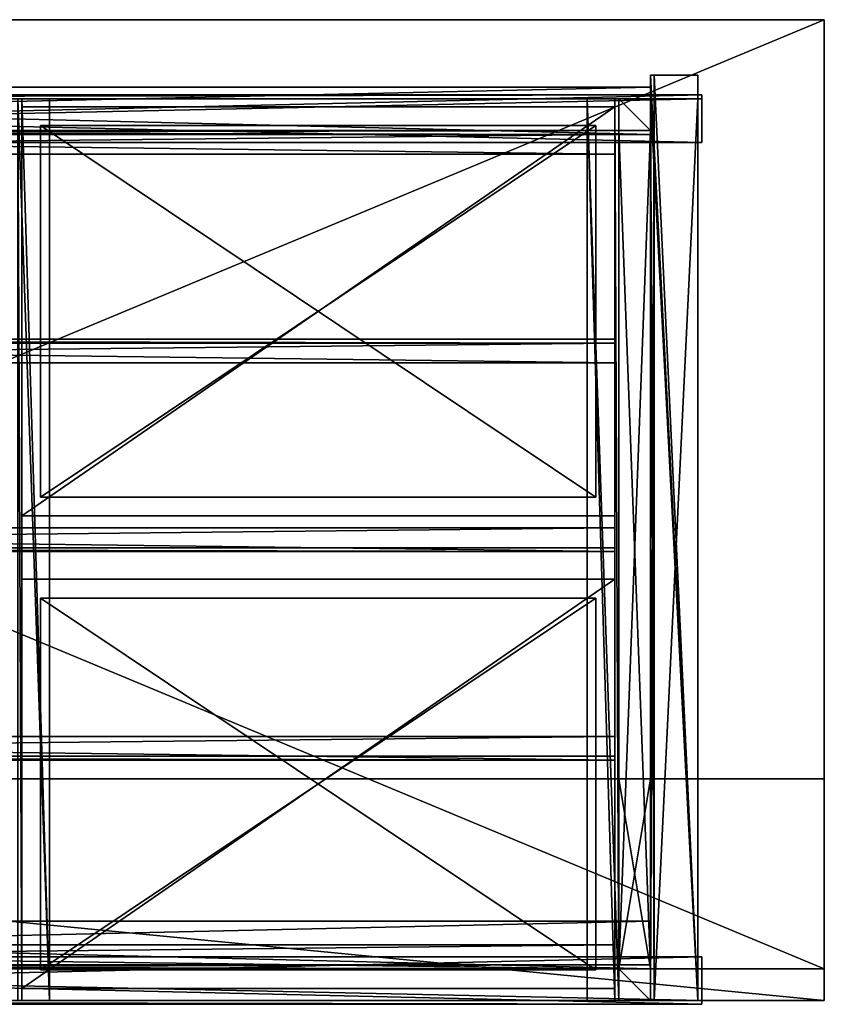
# Model space of a CAD drawing. Units: inches. Extents: x 331 to 993, y -1570 to -943.
# Drawn here: x 805 to 830, y -1345 to -1314 of the extents above; entities that cross this region are included whole.
import ezdxf

# ---------------------------------------------------------------- set-up
doc = ezdxf.new("R2010")
doc.units = ezdxf.units.IN
doc.header["$MEASUREMENT"] = 0
doc.layers.add('counters', color=7, linetype='Continuous')

msp = doc.modelspace()

# ---------------------------------------------------------------- linework, layer by layer
at = {"layer": 'counters'}
for points in [[(757.942036, -1344.238588, 32.5), (829.942036, -1344.238588, 32.5), (829.942036, -1314.238588, 32.5)], [(757.942036, -1344.238588, 32.5), (829.942036, -1314.238588, 32.5), (757.942036, -1314.238588, 32.5)], [(757.942036, -1314.238588, 34), (829.942036, -1314.238588, 34), (829.942036, -1344.238588, 34)], [(829.942036, -1344.238588, 34), (757.942036, -1344.238588, 34), (757.942036, -1314.238588, 34)], [(829.942036, -1314.238588, 32.5), (829.942036, -1314.238588, 34), (757.942036, -1314.238588, 34)], [(829.942036, -1314.238588, 32.5), (757.942036, -1314.238588, 34), (757.942036, -1314.238588, 32.5)], [(829.942036, -1314.238588, 32.5), (829.942036, -1344.238588, 32.5), (829.942036, -1344.238588, 34)], [(829.942036, -1344.238588, 34), (829.942036, -1314.238588, 34), (829.942036, -1314.238588, 32.5)], [(824.442036, -1345.238588, 31), (824.442036, -1315.993797, 31), (824.442036, -1315.993797, 32.5)], [(824.442036, -1315.993797, 32.5), (824.442036, -1345.238588, 32.5), (824.442036, -1345.238588, 31)], [(824.442036, -1315.993797, 32.5), (825.942036, -1315.993797, 32.5), (825.942036, -1345.238588, 32.5)], [(824.442036, -1315.993797, 32.5), (825.942036, -1345.238588, 32.5), (824.442036, -1345.238588, 32.5)], [(824.567036, -1345.238588, 31), (824.567036, -1315.993797, 31), (824.442036, -1315.993797, 31)], [(824.442036, -1315.993797, 31), (824.442036, -1345.238588, 31), (824.567036, -1345.238588, 31)], [(824.442036, -1315.993797, 31), (824.567036, -1315.993797, 31), (824.567036, -1315.993797, 32.375)], [(824.567036, -1315.993797, 32.375), (825.942036, -1315.993797, 32.5), (824.442036, -1315.993797, 32.5)], [(824.567036, -1315.993797, 32.375), (824.442036, -1315.993797, 32.5), (824.442036, -1315.993797, 31)], [(825.942036, -1345.238588, 32.375), (825.942036, -1315.993797, 32.375), (824.567036, -1315.993797, 32.375)], [(824.567036, -1315.993797, 32.375), (824.567036, -1345.238588, 32.375), (825.942036, -1345.238588, 32.375)], [(824.567036, -1315.993797, 32.375), (824.567036, -1315.993797, 31), (824.567036, -1345.238588, 31)], [(824.567036, -1315.993797, 32.375), (824.567036, -1345.238588, 31), (824.567036, -1345.238588, 32.375)], [(824.567036, -1315.993797, 32.375), (825.942036, -1315.993797, 32.375), (825.942036, -1315.993797, 32.5)], [(825.942036, -1315.993797, 32.5), (825.942036, -1315.993797, 32.375), (825.942036, -1345.238588, 32.375)], [(825.942036, -1315.993797, 32.5), (825.942036, -1345.238588, 32.375), (825.942036, -1345.238588, 32.5)], [(824.442036, -1317.867193, 32.501953), (763.442036, -1317.867193, 32.501953), (763.442036, -1316.367193, 32.501953)], [(763.442036, -1316.367193, 32.501953), (824.442036, -1316.367193, 32.501953), (824.442036, -1317.867193, 32.501953)], [(824.442036, -1316.367193, 32.501953), (763.442036, -1316.367193, 32.501953), (763.442036, -1316.367193, 32.376953)], [(763.442036, -1316.367193, 32.376953), (824.442036, -1316.367193, 32.376953), (824.442036, -1316.367193, 32.501953)], [(824.442036, -1316.367193, 32.376953), (763.442036, -1316.367193, 32.376953), (763.442036, -1317.742193, 32.376953)], [(763.442036, -1317.742193, 32.376953), (824.442036, -1317.742193, 32.376953), (824.442036, -1316.367193, 32.376953)], [(824.442036, -1316.367193, 32.501953), (824.442036, -1316.367193, 32.376953), (824.442036, -1317.742193, 32.376953)], [(824.442036, -1317.867193, 32.501953), (824.442036, -1316.367193, 32.501953), (824.442036, -1317.742193, 32.376953)], [(761.817036, -1316.618797, 0.5), (826.067036, -1316.618797, 0.5), (826.067036, -1316.618797, 2)], [(826.067036, -1316.618797, 2), (761.817036, -1316.618797, 2), (761.817036, -1316.618797, 0.5)], [(826.067036, -1316.618797, 2), (826.067036, -1316.743797, 2), (761.817036, -1316.743797, 2)], [(826.067036, -1316.618797, 2), (761.817036, -1316.743797, 2), (761.817036, -1316.618797, 2)], [(761.817036, -1318.118797, 0.5), (826.067036, -1318.118797, 0.5), (826.067036, -1316.618797, 0.5)], [(826.067036, -1316.618797, 0.5), (761.817036, -1316.618797, 0.5), (761.817036, -1318.118797, 0.5)], [(761.817036, -1316.618797), (761.817036, -1318.118797), (826.067036, -1318.118797)], [(826.067036, -1318.118797), (826.067036, -1316.618797), (761.817036, -1316.618797)], [(761.817036, -1316.618797, 0.5), (826.067036, -1316.618797, 0.5), (826.067036, -1318.118797, 0.5)], [(826.067036, -1318.118797, 0.5), (761.817036, -1318.118797, 0.5), (761.817036, -1316.618797, 0.5)], [(826.067036, -1316.618797), (826.067036, -1316.618797, 0.5), (761.817036, -1316.618797, 0.5)], [(826.067036, -1316.618797), (761.817036, -1316.618797, 0.5), (761.817036, -1316.618797)], [(761.817036, -1316.743797, 2), (826.067036, -1316.743797, 2), (826.067036, -1316.743797, 0.625)], [(826.067036, -1316.743797, 0.625), (761.817036, -1316.743797, 0.625), (761.817036, -1316.743797, 2)], [(826.067036, -1316.743797, 0.625), (826.067036, -1318.118797, 0.625), (761.817036, -1318.118797, 0.625)], [(826.067036, -1316.743797, 0.625), (761.817036, -1318.118797, 0.625), (761.817036, -1316.743797, 0.625)], [(804.442036, -1316.743797, 3), (805.442036, -1316.743797, 3), (805.442036, -1345.238588, 3)], [(804.442036, -1316.743797, 3), (805.442036, -1345.238588, 3), (804.442036, -1345.238588, 3)], [(804.567036, -1345.238588, 2), (804.567036, -1316.743797, 2), (804.442036, -1316.743797, 2)], [(804.442036, -1316.743797, 2), (804.442036, -1345.238588, 2), (804.567036, -1345.238588, 2)], [(804.567036, -1316.743797, 2.875), (805.442036, -1316.743797, 3), (804.442036, -1316.743797, 3)], [(804.442036, -1316.743797, 2), (804.567036, -1316.743797, 2), (804.567036, -1316.743797, 2.875)], [(804.442036, -1316.743797, 2), (804.567036, -1316.743797, 2.875), (804.442036, -1316.743797, 3)], [(804.442036, -1316.743797, 16), (805.442036, -1316.743797, 16), (805.442036, -1345.238588, 16)], [(804.442036, -1316.743797, 16), (805.442036, -1345.238588, 16), (804.442036, -1345.238588, 16)], [(804.567036, -1345.238588, 15), (804.567036, -1316.743797, 15), (804.442036, -1316.743797, 15)], [(804.442036, -1316.743797, 15), (804.442036, -1345.238588, 15), (804.567036, -1345.238588, 15)], [(804.567036, -1316.743797, 15.875), (805.442036, -1316.743797, 16), (804.442036, -1316.743797, 16)], [(804.442036, -1316.743797, 15), (804.567036, -1316.743797, 15), (804.567036, -1316.743797, 15.875)], [(804.442036, -1316.743797, 15), (804.567036, -1316.743797, 15.875), (804.442036, -1316.743797, 16)], [(805.442036, -1345.238588, 2.875), (805.442036, -1316.743797, 2.875), (804.567036, -1316.743797, 2.875)], [(804.567036, -1316.743797, 2.875), (804.567036, -1345.238588, 2.875), (805.442036, -1345.238588, 2.875)], [(804.567036, -1316.743797, 2.875), (804.567036, -1316.743797, 2), (804.567036, -1345.238588, 2)], [(804.567036, -1316.743797, 2.875), (804.567036, -1345.238588, 2), (804.567036, -1345.238588, 2.875)], [(804.567036, -1316.743797, 2.875), (805.442036, -1316.743797, 2.875), (805.442036, -1316.743797, 3)], [(805.442036, -1345.238588, 15.875), (805.442036, -1316.743797, 15.875), (804.567036, -1316.743797, 15.875)], [(804.567036, -1316.743797, 15.875), (804.567036, -1345.238588, 15.875), (805.442036, -1345.238588, 15.875)], [(804.567036, -1316.743797, 15.875), (804.567036, -1316.743797, 15), (804.567036, -1345.238588, 15)], [(804.567036, -1316.743797, 15.875), (804.567036, -1345.238588, 15), (804.567036, -1345.238588, 15.875)], [(804.567036, -1316.743797, 15.875), (805.442036, -1316.743797, 15.875), (805.442036, -1316.743797, 16)], [(805.442036, -1345.238588, 3), (805.442036, -1316.743797, 3), (805.442036, -1316.743797, 2.875)], [(805.442036, -1316.743797, 2.875), (805.442036, -1345.238588, 2.875), (805.442036, -1345.238588, 3)], [(805.442036, -1345.238588, 16), (805.442036, -1316.743797, 16), (805.442036, -1316.743797, 15.875)], [(805.442036, -1316.743797, 15.875), (805.442036, -1345.238588, 15.875), (805.442036, -1345.238588, 16)], [(823.442036, -1345.238588, 3), (822.442036, -1345.238588, 3), (822.442036, -1316.743797, 3)], [(823.442036, -1345.238588, 3), (822.442036, -1316.743797, 3), (823.442036, -1316.743797, 3)], [(822.442036, -1316.743797, 3), (822.442036, -1345.238588, 3), (822.442036, -1345.238588, 2.875)], [(822.442036, -1345.238588, 2.875), (822.442036, -1316.743797, 2.875), (822.442036, -1316.743797, 3)], [(822.442036, -1316.743797, 2.875), (822.442036, -1345.238588, 2.875), (823.317036, -1345.238588, 2.875)], [(823.317036, -1345.238588, 2.875), (823.317036, -1316.743797, 2.875), (822.442036, -1316.743797, 2.875)], [(822.442036, -1316.743797, 3), (822.442036, -1316.743797, 2.875), (823.317036, -1316.743797, 2.875)], [(823.442036, -1316.743797, 3), (822.442036, -1316.743797, 3), (823.317036, -1316.743797, 2.875)], [(823.442036, -1345.238588, 16), (822.442036, -1345.238588, 16), (822.442036, -1316.743797, 16)], [(823.442036, -1345.238588, 16), (822.442036, -1316.743797, 16), (823.442036, -1316.743797, 16)], [(822.442036, -1316.743797, 16), (822.442036, -1345.238588, 16), (822.442036, -1345.238588, 15.875)], [(822.442036, -1345.238588, 15.875), (822.442036, -1316.743797, 15.875), (822.442036, -1316.743797, 16)], [(822.442036, -1316.743797, 15.875), (822.442036, -1345.238588, 15.875), (823.317036, -1345.238588, 15.875)], [(823.317036, -1345.238588, 15.875), (823.317036, -1316.743797, 15.875), (822.442036, -1316.743797, 15.875)], [(822.442036, -1316.743797, 16), (822.442036, -1316.743797, 15.875), (823.317036, -1316.743797, 15.875)], [(823.442036, -1316.743797, 16), (822.442036, -1316.743797, 16), (823.317036, -1316.743797, 15.875)], [(823.317036, -1345.238588, 2.875), (823.317036, -1345.238588, 2), (823.317036, -1316.743797, 2)], [(823.317036, -1345.238588, 2.875), (823.317036, -1316.743797, 2), (823.317036, -1316.743797, 2.875)], [(823.317036, -1316.743797, 2), (823.317036, -1345.238588, 2), (823.442036, -1345.238588, 2)], [(823.442036, -1345.238588, 2), (823.442036, -1316.743797, 2), (823.317036, -1316.743797, 2)], [(823.442036, -1316.743797, 2), (823.442036, -1316.743797, 3), (823.317036, -1316.743797, 2.875)], [(823.317036, -1316.743797, 2.875), (823.317036, -1316.743797, 2), (823.442036, -1316.743797, 2)], [(823.317036, -1345.238588, 15.875), (823.317036, -1345.238588, 15), (823.317036, -1316.743797, 15)], [(823.317036, -1345.238588, 15.875), (823.317036, -1316.743797, 15), (823.317036, -1316.743797, 15.875)], [(823.317036, -1316.743797, 15), (823.317036, -1345.238588, 15), (823.442036, -1345.238588, 15)], [(823.442036, -1345.238588, 15), (823.442036, -1316.743797, 15), (823.317036, -1316.743797, 15)], [(823.442036, -1316.743797, 15), (823.442036, -1316.743797, 16), (823.317036, -1316.743797, 15.875)], [(823.317036, -1316.743797, 15.875), (823.317036, -1316.743797, 15), (823.442036, -1316.743797, 15)], [(824.442036, -1317.742193, 32.376953), (823.442036, -1317.742193, 32.376953), (823.442036, -1316.742193, 32.376953)], [(823.442036, -1316.742193, 32.376953), (824.442036, -1316.742193, 32.376953), (824.442036, -1317.742193, 32.376953)], [(823.442036, -1316.743797, 0.625), (823.442036, -1316.742193, 32.376953), (823.442036, -1317.742193, 32.376953)], [(823.442036, -1316.743797, 0.625), (824.442036, -1316.743797, 0.625), (824.442036, -1316.742193, 32.376953)], [(824.442036, -1316.742193, 32.376953), (823.442036, -1316.742193, 32.376953), (823.442036, -1316.743797, 0.625)], [(823.442036, -1345.238588, 2), (823.442036, -1345.238588, 3), (823.442036, -1316.743797, 3)], [(823.442036, -1345.238588, 2), (823.442036, -1316.743797, 3), (823.442036, -1316.743797, 2)], [(824.442036, -1317.743797, 0.625), (824.442036, -1316.743797, 0.625), (823.442036, -1316.743797, 0.625)], [(823.442036, -1316.743797, 0.625), (823.442036, -1317.743797, 0.625), (824.442036, -1317.743797, 0.625)], [(823.442036, -1317.742193, 32.376953), (823.442036, -1317.743797, 0.625), (823.442036, -1316.743797, 0.625)], [(823.442036, -1345.238588, 15), (823.442036, -1345.238588, 16), (823.442036, -1316.743797, 16)], [(823.442036, -1345.238588, 15), (823.442036, -1316.743797, 16), (823.442036, -1316.743797, 15)], [(824.442036, -1317.742193, 32.376953), (824.442036, -1316.742193, 32.376953), (824.442036, -1316.743797, 0.625)], [(824.442036, -1316.743797, 0.625), (824.442036, -1317.743797, 0.625), (824.442036, -1317.742193, 32.376953)], [(824.442036, -1316.743797, 0.625), (824.442036, -1345.238588, 0.625), (825.942036, -1345.238588, 0.625)], [(825.942036, -1345.238588, 0.625), (825.942036, -1316.743797, 0.625), (824.442036, -1316.743797, 0.625)], [(824.567036, -1316.743797, 2.125), (824.567036, -1345.238588, 2.125), (824.442036, -1345.238588, 2.125)], [(824.442036, -1345.238588, 2.125), (824.442036, -1316.743797, 2.125), (824.567036, -1316.743797, 2.125)], [(824.442036, -1316.743797, 2.125), (824.442036, -1345.238588, 2.125), (824.442036, -1345.238588, 0.625)], [(824.442036, -1345.238588, 0.625), (824.442036, -1316.743797, 0.625), (824.442036, -1316.743797, 2.125)], [(824.442036, -1316.743797, 0.625), (825.942036, -1316.743797, 0.625), (824.567036, -1316.743797, 0.75)], [(824.567036, -1316.743797, 0.75), (824.567036, -1316.743797, 2.125), (824.442036, -1316.743797, 2.125)], [(824.442036, -1316.743797, 0.625), (824.567036, -1316.743797, 0.75), (824.442036, -1316.743797, 2.125)], [(825.942036, -1316.743797, 0.75), (825.942036, -1345.238588, 0.75), (824.567036, -1345.238588, 0.75)], [(824.567036, -1345.238588, 0.75), (824.567036, -1316.743797, 0.75), (825.942036, -1316.743797, 0.75)], [(824.567036, -1316.743797, 0.75), (824.567036, -1345.238588, 0.75), (824.567036, -1345.238588, 2.125)], [(824.567036, -1345.238588, 2.125), (824.567036, -1316.743797, 2.125), (824.567036, -1316.743797, 0.75)], [(825.942036, -1316.743797, 0.625), (825.942036, -1316.743797, 0.75), (824.567036, -1316.743797, 0.75)], [(825.942036, -1316.743797, 0.625), (825.942036, -1345.238588, 0.625), (825.942036, -1345.238588, 0.75)], [(825.942036, -1345.238588, 0.75), (825.942036, -1316.743797, 0.75), (825.942036, -1316.743797, 0.625)], [(826.067036, -1316.618797, 0.5), (826.067036, -1318.118797, 0.5), (826.067036, -1316.743797, 0.625)], [(826.067036, -1316.743797, 0.625), (826.067036, -1316.743797, 2), (826.067036, -1316.618797, 2)], [(826.067036, -1316.743797, 0.625), (826.067036, -1316.618797, 2), (826.067036, -1316.618797, 0.5)], [(826.067036, -1318.118797), (826.067036, -1318.118797, 0.5), (826.067036, -1316.618797, 0.5)], [(826.067036, -1318.118797), (826.067036, -1316.618797, 0.5), (826.067036, -1316.618797)], [(826.067036, -1318.118797, 0.5), (826.067036, -1318.118797, 0.625), (826.067036, -1316.743797, 0.625)], [(804.567036, -1329.926088, 3.75), (823.317036, -1329.926088, 3.75), (823.317036, -1316.988588, 3.75)], [(823.317036, -1316.988588, 3.75), (804.567036, -1316.988588, 3.75), (804.567036, -1329.926088, 3.75)], [(804.567036, -1329.926088, 14.25), (804.567036, -1316.988588, 14.25), (823.317036, -1316.988588, 14.25)], [(823.317036, -1316.988588, 14.25), (823.317036, -1329.926088, 14.25), (804.567036, -1329.926088, 14.25)], [(804.567036, -1329.926088, 3.75), (804.567036, -1316.988588, 3.75), (804.567036, -1316.988588, 14.25)], [(804.567036, -1316.988588, 14.25), (804.567036, -1329.926088, 14.25), (804.567036, -1329.926088, 3.75)], [(823.317036, -1316.988588, 3.75), (823.317036, -1316.988588, 14.25), (804.567036, -1316.988588, 14.25)], [(823.317036, -1316.988588, 3.75), (804.567036, -1316.988588, 14.25), (804.567036, -1316.988588, 3.75)], [(823.317036, -1316.988588, 3.75), (823.317036, -1329.926088, 3.75), (823.317036, -1329.926088, 14.25)], [(823.317036, -1329.926088, 14.25), (823.317036, -1316.988588, 14.25), (823.317036, -1316.988588, 3.75)], [(824.442036, -1317.742193, 32.376953), (763.442036, -1317.742193, 32.376953), (763.442036, -1317.742193, 31.001953)], [(763.442036, -1317.742193, 31.001953), (824.442036, -1317.742193, 31.001953), (824.442036, -1317.742193, 32.376953)], [(824.442036, -1317.742193, 31.001953), (763.442036, -1317.742193, 31.001953), (763.442036, -1317.867193, 31.001953)], [(763.442036, -1317.867193, 31.001953), (824.442036, -1317.867193, 31.001953), (824.442036, -1317.742193, 31.001953)], [(764.572245, -1317.743797, 3.125), (823.317036, -1317.743797, 3.125), (823.317036, -1318.493797, 3.125)], [(823.317036, -1318.493797, 3.125), (764.572245, -1318.493797, 3.125), (764.572245, -1317.743797, 3.125)], [(823.317036, -1317.868797, 2.375), (823.317036, -1317.743797, 2.375), (764.572245, -1317.743797, 2.375)], [(823.317036, -1317.868797, 2.375), (764.572245, -1317.743797, 2.375), (764.572245, -1317.868797, 2.375)], [(764.572245, -1317.743797, 2.375), (823.317036, -1317.743797, 2.375), (823.317036, -1317.743797, 3.125)], [(823.317036, -1317.743797, 3.125), (764.572245, -1317.743797, 3.125), (764.572245, -1317.743797, 2.375)], [(764.572245, -1317.743797, 16.125), (823.317036, -1317.743797, 16.125), (823.317036, -1318.493797, 16.125)], [(823.317036, -1318.493797, 16.125), (764.572245, -1318.493797, 16.125), (764.572245, -1317.743797, 16.125)], [(823.317036, -1317.868797, 15.375), (823.317036, -1317.743797, 15.375), (764.572245, -1317.743797, 15.375)], [(823.317036, -1317.868797, 15.375), (764.572245, -1317.743797, 15.375), (764.572245, -1317.868797, 15.375)], [(764.572245, -1317.743797, 15.375), (823.317036, -1317.743797, 15.375), (823.317036, -1317.743797, 16.125)], [(823.317036, -1317.743797, 16.125), (764.572245, -1317.743797, 16.125), (764.572245, -1317.743797, 15.375)], [(822.723286, -1329.332338, 3.375), (822.723286, -1317.582338, 3.375), (805.160786, -1317.582338, 3.375)], [(822.723286, -1329.332338, 3.375), (805.160786, -1317.582338, 3.375), (805.160786, -1329.332338, 3.375)], [(805.160786, -1329.332338, 3.75), (805.160786, -1317.582338, 3.75), (822.723286, -1317.582338, 3.75)], [(822.723286, -1317.582338, 3.75), (822.723286, -1329.332338, 3.75), (805.160786, -1329.332338, 3.75)], [(805.160786, -1329.332338, 3.375), (805.160786, -1317.582338, 3.375), (805.160786, -1317.582338, 3.75)], [(805.160786, -1317.582338, 3.75), (805.160786, -1329.332338, 3.75), (805.160786, -1329.332338, 3.375)], [(822.723286, -1317.582338, 3.375), (822.723286, -1317.582338, 3.75), (805.160786, -1317.582338, 3.75)], [(822.723286, -1317.582338, 3.375), (805.160786, -1317.582338, 3.75), (805.160786, -1317.582338, 3.375)], [(822.723286, -1329.332338, 16.375), (822.723286, -1317.582338, 16.375), (805.160786, -1317.582338, 16.375)], [(822.723286, -1329.332338, 16.375), (805.160786, -1317.582338, 16.375), (805.160786, -1329.332338, 16.375)], [(805.160786, -1329.332338, 16.75), (805.160786, -1317.582338, 16.75), (822.723286, -1317.582338, 16.75)], [(822.723286, -1317.582338, 16.75), (822.723286, -1329.332338, 16.75), (805.160786, -1329.332338, 16.75)], [(805.160786, -1329.332338, 16.375), (805.160786, -1317.582338, 16.375), (805.160786, -1317.582338, 16.75)], [(805.160786, -1317.582338, 16.75), (805.160786, -1329.332338, 16.75), (805.160786, -1329.332338, 16.375)], [(822.723286, -1317.582338, 16.375), (822.723286, -1317.582338, 16.75), (805.160786, -1317.582338, 16.75)], [(822.723286, -1317.582338, 16.375), (805.160786, -1317.582338, 16.75), (805.160786, -1317.582338, 16.375)], [(822.723286, -1317.582338, 3.375), (822.723286, -1329.332338, 3.375), (822.723286, -1329.332338, 3.75)], [(822.723286, -1329.332338, 3.75), (822.723286, -1317.582338, 3.75), (822.723286, -1317.582338, 3.375)], [(822.723286, -1317.582338, 16.375), (822.723286, -1329.332338, 16.375), (822.723286, -1329.332338, 16.75)], [(822.723286, -1329.332338, 16.75), (822.723286, -1317.582338, 16.75), (822.723286, -1317.582338, 16.375)], [(823.317036, -1317.868797, 3), (823.317036, -1318.493797, 3.125), (823.317036, -1317.743797, 3.125)], [(823.317036, -1317.743797, 2.375), (823.317036, -1317.868797, 2.375), (823.317036, -1317.868797, 3)], [(823.317036, -1317.743797, 2.375), (823.317036, -1317.868797, 3), (823.317036, -1317.743797, 3.125)], [(823.317036, -1317.868797, 16), (823.317036, -1318.493797, 16.125), (823.317036, -1317.743797, 16.125)], [(823.317036, -1317.743797, 15.375), (823.317036, -1317.868797, 15.375), (823.317036, -1317.868797, 16)], [(823.317036, -1317.743797, 15.375), (823.317036, -1317.868797, 16), (823.317036, -1317.743797, 16.125)], [(824.442036, -1317.743797, 0.625), (823.442036, -1317.743797, 0.625), (823.442036, -1317.742193, 32.376953)], [(823.442036, -1317.742193, 32.376953), (824.442036, -1317.742193, 32.376953), (824.442036, -1317.743797, 0.625)], [(824.442036, -1317.743797, 16.875), (824.442036, -1317.743797, 17.875), (823.442036, -1317.743797, 17.875)], [(823.442036, -1317.743797, 17.875), (823.442036, -1317.743797, 16.875), (824.442036, -1317.743797, 16.875)], [(824.442036, -1317.743797, 16.875), (823.442036, -1317.743797, 16.875), (823.442036, -1344.238588, 16.875)], [(823.442036, -1344.238588, 16.875), (824.442036, -1344.238588, 16.875), (824.442036, -1317.743797, 16.875)], [(823.442036, -1317.743797, 16.875), (823.442036, -1317.743797, 17.875), (823.442036, -1344.238588, 17.875)], [(823.442036, -1344.238588, 17.875), (823.442036, -1344.238588, 16.875), (823.442036, -1317.743797, 16.875)], [(823.442036, -1317.743797, 17.875), (824.442036, -1317.743797, 17.875), (824.442036, -1344.238588, 17.875)], [(824.442036, -1344.238588, 17.875), (823.442036, -1344.238588, 17.875), (823.442036, -1317.743797, 17.875)], [(824.442036, -1317.743797, 3.875), (824.442036, -1317.743797, 4.875), (823.442036, -1317.743797, 4.875)], [(823.442036, -1317.743797, 4.875), (823.442036, -1317.743797, 3.875), (824.442036, -1317.743797, 3.875)], [(824.442036, -1317.743797, 3.875), (823.442036, -1317.743797, 3.875), (823.442036, -1344.238588, 3.875)], [(823.442036, -1344.238588, 3.875), (824.442036, -1344.238588, 3.875), (824.442036, -1317.743797, 3.875)], [(823.442036, -1317.743797, 3.875), (823.442036, -1317.743797, 4.875), (823.442036, -1344.238588, 4.875)], [(823.442036, -1344.238588, 4.875), (823.442036, -1344.238588, 3.875), (823.442036, -1317.743797, 3.875)], [(823.442036, -1317.743797, 4.875), (824.442036, -1317.743797, 4.875), (824.442036, -1344.238588, 4.875)], [(824.442036, -1344.238588, 4.875), (823.442036, -1344.238588, 4.875), (823.442036, -1317.743797, 4.875)], [(824.442036, -1317.867193, 31.001953), (824.442036, -1317.867193, 32.501953), (824.442036, -1317.742193, 32.376953)], [(824.442036, -1317.867193, 31.001953), (824.442036, -1317.742193, 32.376953), (824.442036, -1317.742193, 31.001953)], [(824.442036, -1317.743797, 17.875), (824.442036, -1317.743797, 16.875), (824.442036, -1344.238588, 16.875)], [(824.442036, -1344.238588, 16.875), (824.442036, -1344.238588, 17.875), (824.442036, -1317.743797, 17.875)], [(824.442036, -1317.743797, 4.875), (824.442036, -1317.743797, 3.875), (824.442036, -1344.238588, 3.875)], [(824.442036, -1344.238588, 3.875), (824.442036, -1344.238588, 4.875), (824.442036, -1317.743797, 4.875)], [(826.067036, -1318.118797, 0.625), (826.067036, -1318.118797, 0.5), (761.817036, -1318.118797, 0.5)], [(826.067036, -1318.118797, 0.625), (761.817036, -1318.118797, 0.5), (761.817036, -1318.118797, 0.625)], [(761.817036, -1318.118797), (761.817036, -1318.118797, 0.5), (826.067036, -1318.118797, 0.5)], [(761.817036, -1318.118797), (826.067036, -1318.118797, 0.5), (826.067036, -1318.118797)], [(824.442036, -1317.867193, 31.001953), (763.442036, -1317.867193, 31.001953), (763.442036, -1317.867193, 32.501953)], [(763.442036, -1317.867193, 32.501953), (824.442036, -1317.867193, 32.501953), (824.442036, -1317.867193, 31.001953)], [(764.572245, -1318.493797, 3), (823.317036, -1318.493797, 3), (823.317036, -1317.868797, 3)], [(823.317036, -1317.868797, 3), (764.572245, -1317.868797, 3), (764.572245, -1318.493797, 3)], [(764.572245, -1317.868797, 3), (823.317036, -1317.868797, 3), (823.317036, -1317.868797, 2.375)], [(823.317036, -1317.868797, 2.375), (764.572245, -1317.868797, 2.375), (764.572245, -1317.868797, 3)], [(764.572245, -1318.493797, 16), (823.317036, -1318.493797, 16), (823.317036, -1317.868797, 16)], [(823.317036, -1317.868797, 16), (764.572245, -1317.868797, 16), (764.572245, -1318.493797, 16)], [(764.572245, -1317.868797, 16), (823.317036, -1317.868797, 16), (823.317036, -1317.868797, 15.375)], [(823.317036, -1317.868797, 15.375), (764.572245, -1317.868797, 15.375), (764.572245, -1317.868797, 16)], [(823.317036, -1317.868797, 3), (823.317036, -1318.493797, 3), (823.317036, -1318.493797, 3.125)], [(823.317036, -1317.868797, 16), (823.317036, -1318.493797, 16), (823.317036, -1318.493797, 16.125)], [(823.317036, -1318.493797, 3.125), (823.317036, -1318.493797, 3), (764.572245, -1318.493797, 3)], [(823.317036, -1318.493797, 3.125), (764.572245, -1318.493797, 3), (764.572245, -1318.493797, 3.125)], [(823.317036, -1318.493797, 16.125), (823.317036, -1318.493797, 16), (764.572245, -1318.493797, 16)], [(823.317036, -1318.493797, 16.125), (764.572245, -1318.493797, 16), (764.572245, -1318.493797, 16.125)], [(764.572245, -1324.336245, 3.125), (823.317036, -1324.336245, 3.125), (823.317036, -1325.086245, 3.125)], [(823.317036, -1325.086245, 3.125), (764.572245, -1325.086245, 3.125), (764.572245, -1324.336245, 3.125)], [(823.317036, -1324.461245, 2.375), (823.317036, -1324.336245, 2.375), (764.572245, -1324.336245, 2.375)], [(823.317036, -1324.461245, 2.375), (764.572245, -1324.336245, 2.375), (764.572245, -1324.461245, 2.375)], [(764.572245, -1324.336245, 2.375), (823.317036, -1324.336245, 2.375), (823.317036, -1324.336245, 3.125)], [(823.317036, -1324.336245, 3.125), (764.572245, -1324.336245, 3.125), (764.572245, -1324.336245, 2.375)], [(764.572245, -1324.336245, 16.125), (823.317036, -1324.336245, 16.125), (823.317036, -1325.086245, 16.125)], [(823.317036, -1325.086245, 16.125), (764.572245, -1325.086245, 16.125), (764.572245, -1324.336245, 16.125)], [(823.317036, -1324.461245, 15.375), (823.317036, -1324.336245, 15.375), (764.572245, -1324.336245, 15.375)], [(823.317036, -1324.461245, 15.375), (764.572245, -1324.336245, 15.375), (764.572245, -1324.461245, 15.375)], [(764.572245, -1324.336245, 15.375), (823.317036, -1324.336245, 15.375), (823.317036, -1324.336245, 16.125)], [(823.317036, -1324.336245, 16.125), (764.572245, -1324.336245, 16.125), (764.572245, -1324.336245, 15.375)], [(823.317036, -1324.461245, 3), (823.317036, -1325.086245, 3.125), (823.317036, -1324.336245, 3.125)], [(823.317036, -1324.336245, 2.375), (823.317036, -1324.461245, 2.375), (823.317036, -1324.461245, 3)], [(823.317036, -1324.336245, 2.375), (823.317036, -1324.461245, 3), (823.317036, -1324.336245, 3.125)], [(823.317036, -1324.461245, 16), (823.317036, -1325.086245, 16.125), (823.317036, -1324.336245, 16.125)], [(823.317036, -1324.336245, 15.375), (823.317036, -1324.461245, 15.375), (823.317036, -1324.461245, 16)], [(823.317036, -1324.336245, 15.375), (823.317036, -1324.461245, 16), (823.317036, -1324.336245, 16.125)], [(764.572245, -1325.086245, 3), (823.317036, -1325.086245, 3), (823.317036, -1324.461245, 3)], [(823.317036, -1324.461245, 3), (764.572245, -1324.461245, 3), (764.572245, -1325.086245, 3)], [(764.572245, -1324.461245, 3), (823.317036, -1324.461245, 3), (823.317036, -1324.461245, 2.375)], [(823.317036, -1324.461245, 2.375), (764.572245, -1324.461245, 2.375), (764.572245, -1324.461245, 3)], [(764.572245, -1325.086245, 16), (823.317036, -1325.086245, 16), (823.317036, -1324.461245, 16)], [(823.317036, -1324.461245, 16), (764.572245, -1324.461245, 16), (764.572245, -1325.086245, 16)], [(764.572245, -1324.461245, 16), (823.317036, -1324.461245, 16), (823.317036, -1324.461245, 15.375)], [(823.317036, -1324.461245, 15.375), (764.572245, -1324.461245, 15.375), (764.572245, -1324.461245, 16)], [(823.317036, -1324.461245, 3), (823.317036, -1325.086245, 3), (823.317036, -1325.086245, 3.125)], [(823.317036, -1324.461245, 16), (823.317036, -1325.086245, 16), (823.317036, -1325.086245, 16.125)], [(823.317036, -1325.086245, 3.125), (823.317036, -1325.086245, 3), (764.572245, -1325.086245, 3)], [(823.317036, -1325.086245, 3.125), (764.572245, -1325.086245, 3), (764.572245, -1325.086245, 3.125)], [(823.317036, -1325.086245, 16.125), (823.317036, -1325.086245, 16), (764.572245, -1325.086245, 16)], [(823.317036, -1325.086245, 16.125), (764.572245, -1325.086245, 16), (764.572245, -1325.086245, 16.125)], [(805.160786, -1329.332338, 3.375), (805.160786, -1329.332338, 3.75), (822.723286, -1329.332338, 3.75)], [(805.160786, -1329.332338, 3.375), (822.723286, -1329.332338, 3.75), (822.723286, -1329.332338, 3.375)], [(805.160786, -1329.332338, 16.375), (805.160786, -1329.332338, 16.75), (822.723286, -1329.332338, 16.75)], [(805.160786, -1329.332338, 16.375), (822.723286, -1329.332338, 16.75), (822.723286, -1329.332338, 16.375)], [(804.567036, -1329.926088, 3.75), (804.567036, -1329.926088, 14.25), (823.317036, -1329.926088, 14.25)], [(804.567036, -1329.926088, 3.75), (823.317036, -1329.926088, 14.25), (823.317036, -1329.926088, 3.75)], [(823.317036, -1331.053693, 3.125), (764.572245, -1331.053693, 3.125), (764.572245, -1330.303693, 3.125)], [(764.572245, -1330.303693, 3.125), (823.317036, -1330.303693, 3.125), (823.317036, -1331.053693, 3.125)], [(764.572245, -1330.303693, 3.125), (764.572245, -1330.303693, 3), (823.317036, -1330.303693, 3)], [(764.572245, -1330.303693, 3.125), (823.317036, -1330.303693, 3), (823.317036, -1330.303693, 3.125)], [(823.317036, -1330.303693, 3), (764.572245, -1330.303693, 3), (764.572245, -1330.928693, 3)], [(764.572245, -1330.928693, 3), (823.317036, -1330.928693, 3), (823.317036, -1330.303693, 3)], [(823.317036, -1331.053693, 16.125), (764.572245, -1331.053693, 16.125), (764.572245, -1330.303693, 16.125)], [(764.572245, -1330.303693, 16.125), (823.317036, -1330.303693, 16.125), (823.317036, -1331.053693, 16.125)], [(764.572245, -1330.303693, 16.125), (764.572245, -1330.303693, 16), (823.317036, -1330.303693, 16)], [(764.572245, -1330.303693, 16.125), (823.317036, -1330.303693, 16), (823.317036, -1330.303693, 16.125)], [(823.317036, -1330.303693, 16), (764.572245, -1330.303693, 16), (764.572245, -1330.928693, 16)], [(764.572245, -1330.928693, 16), (823.317036, -1330.928693, 16), (823.317036, -1330.303693, 16)], [(823.317036, -1330.303693, 3.125), (823.317036, -1330.303693, 3), (823.317036, -1330.928693, 3)], [(823.317036, -1331.053693, 3.125), (823.317036, -1330.303693, 3.125), (823.317036, -1330.928693, 3)], [(823.317036, -1330.303693, 16.125), (823.317036, -1330.303693, 16), (823.317036, -1330.928693, 16)], [(823.317036, -1331.053693, 16.125), (823.317036, -1330.303693, 16.125), (823.317036, -1330.928693, 16)], [(823.317036, -1330.928693, 3), (764.572245, -1330.928693, 3), (764.572245, -1330.928693, 2.375)], [(764.572245, -1330.928693, 2.375), (823.317036, -1330.928693, 2.375), (823.317036, -1330.928693, 3)], [(764.572245, -1330.928693, 2.375), (764.572245, -1331.053693, 2.375), (823.317036, -1331.053693, 2.375)], [(764.572245, -1330.928693, 2.375), (823.317036, -1331.053693, 2.375), (823.317036, -1330.928693, 2.375)], [(823.317036, -1330.928693, 16), (764.572245, -1330.928693, 16), (764.572245, -1330.928693, 15.375)], [(764.572245, -1330.928693, 15.375), (823.317036, -1330.928693, 15.375), (823.317036, -1330.928693, 16)], [(764.572245, -1330.928693, 15.375), (764.572245, -1331.053693, 15.375), (823.317036, -1331.053693, 15.375)], [(764.572245, -1330.928693, 15.375), (823.317036, -1331.053693, 15.375), (823.317036, -1330.928693, 15.375)], [(823.317036, -1331.053693, 2.375), (764.572245, -1331.053693, 2.375), (764.572245, -1331.053693, 3.125)], [(764.572245, -1331.053693, 3.125), (823.317036, -1331.053693, 3.125), (823.317036, -1331.053693, 2.375)], [(823.317036, -1331.053693, 15.375), (764.572245, -1331.053693, 15.375), (764.572245, -1331.053693, 16.125)], [(764.572245, -1331.053693, 16.125), (823.317036, -1331.053693, 16.125), (823.317036, -1331.053693, 15.375)], [(823.317036, -1330.928693, 3), (823.317036, -1330.928693, 2.375), (823.317036, -1331.053693, 2.375)], [(823.317036, -1331.053693, 3.125), (823.317036, -1330.928693, 3), (823.317036, -1331.053693, 2.375)], [(823.317036, -1330.928693, 16), (823.317036, -1330.928693, 15.375), (823.317036, -1331.053693, 15.375)], [(823.317036, -1331.053693, 16.125), (823.317036, -1330.928693, 16), (823.317036, -1331.053693, 15.375)], [(804.567036, -1344.863588, 3.75), (823.317036, -1344.863588, 3.75), (823.317036, -1331.926088, 3.75)], [(823.317036, -1331.926088, 3.75), (804.567036, -1331.926088, 3.75), (804.567036, -1344.863588, 3.75)], [(804.567036, -1344.863588, 14.25), (804.567036, -1331.926088, 14.25), (823.317036, -1331.926088, 14.25)], [(823.317036, -1331.926088, 14.25), (823.317036, -1344.863588, 14.25), (804.567036, -1344.863588, 14.25)], [(804.567036, -1344.863588, 3.75), (804.567036, -1331.926088, 3.75), (804.567036, -1331.926088, 14.25)], [(804.567036, -1331.926088, 14.25), (804.567036, -1344.863588, 14.25), (804.567036, -1344.863588, 3.75)], [(823.317036, -1331.926088, 3.75), (823.317036, -1331.926088, 14.25), (804.567036, -1331.926088, 14.25)], [(823.317036, -1331.926088, 3.75), (804.567036, -1331.926088, 14.25), (804.567036, -1331.926088, 3.75)], [(804.567036, -1344.863588, 16.75), (823.317036, -1344.863588, 16.75), (823.317036, -1331.926088, 16.75)], [(823.317036, -1331.926088, 16.75), (804.567036, -1331.926088, 16.75), (804.567036, -1344.863588, 16.75)], [(804.567036, -1344.863588, 27.25), (804.567036, -1331.926088, 27.25), (823.317036, -1331.926088, 27.25)], [(823.317036, -1331.926088, 27.25), (823.317036, -1344.863588, 27.25), (804.567036, -1344.863588, 27.25)], [(804.567036, -1344.863588, 16.75), (804.567036, -1331.926088, 16.75), (804.567036, -1331.926088, 27.25)], [(804.567036, -1331.926088, 27.25), (804.567036, -1344.863588, 27.25), (804.567036, -1344.863588, 16.75)], [(804.567036, -1331.926088, 16.75), (823.317036, -1331.926088, 16.75), (823.317036, -1331.926088, 27.25)], [(823.317036, -1331.926088, 27.25), (804.567036, -1331.926088, 27.25), (804.567036, -1331.926088, 16.75)], [(823.317036, -1331.926088, 3.75), (823.317036, -1344.863588, 3.75), (823.317036, -1344.863588, 14.25)], [(823.317036, -1344.863588, 14.25), (823.317036, -1331.926088, 14.25), (823.317036, -1331.926088, 3.75)], [(823.317036, -1331.926088, 16.75), (823.317036, -1344.863588, 16.75), (823.317036, -1344.863588, 27.25)], [(823.317036, -1344.863588, 27.25), (823.317036, -1331.926088, 27.25), (823.317036, -1331.926088, 16.75)], [(822.723286, -1344.269838, 3.375), (822.723286, -1332.519838, 3.375), (805.160786, -1332.519838, 3.375)], [(822.723286, -1344.269838, 3.375), (805.160786, -1332.519838, 3.375), (805.160786, -1344.269838, 3.375)], [(805.160786, -1344.269838, 3.75), (805.160786, -1332.519838, 3.75), (822.723286, -1332.519838, 3.75)], [(822.723286, -1332.519838, 3.75), (822.723286, -1344.269838, 3.75), (805.160786, -1344.269838, 3.75)], [(805.160786, -1344.269838, 3.375), (805.160786, -1332.519838, 3.375), (805.160786, -1332.519838, 3.75)], [(805.160786, -1332.519838, 3.75), (805.160786, -1344.269838, 3.75), (805.160786, -1344.269838, 3.375)], [(822.723286, -1332.519838, 3.375), (822.723286, -1332.519838, 3.75), (805.160786, -1332.519838, 3.75)], [(822.723286, -1332.519838, 3.375), (805.160786, -1332.519838, 3.75), (805.160786, -1332.519838, 3.375)], [(822.723286, -1344.269838, 16.375), (822.723286, -1332.519838, 16.375), (805.160786, -1332.519838, 16.375)], [(822.723286, -1344.269838, 16.375), (805.160786, -1332.519838, 16.375), (805.160786, -1344.269838, 16.375)], [(805.160786, -1344.269838, 16.75), (805.160786, -1332.519838, 16.75), (822.723286, -1332.519838, 16.75)], [(822.723286, -1332.519838, 16.75), (822.723286, -1344.269838, 16.75), (805.160786, -1344.269838, 16.75)], [(805.160786, -1344.269838, 16.375), (805.160786, -1332.519838, 16.375), (805.160786, -1332.519838, 16.75)], [(805.160786, -1332.519838, 16.75), (805.160786, -1344.269838, 16.75), (805.160786, -1344.269838, 16.375)], [(822.723286, -1332.519838, 16.375), (822.723286, -1332.519838, 16.75), (805.160786, -1332.519838, 16.75)], [(822.723286, -1332.519838, 16.375), (805.160786, -1332.519838, 16.75), (805.160786, -1332.519838, 16.375)], [(822.723286, -1332.519838, 3.375), (822.723286, -1344.269838, 3.375), (822.723286, -1344.269838, 3.75)], [(822.723286, -1344.269838, 3.75), (822.723286, -1332.519838, 3.75), (822.723286, -1332.519838, 3.375)], [(822.723286, -1332.519838, 16.375), (822.723286, -1344.269838, 16.375), (822.723286, -1344.269838, 16.75)], [(822.723286, -1344.269838, 16.75), (822.723286, -1332.519838, 16.75), (822.723286, -1332.519838, 16.375)], [(823.317036, -1337.646141, 3.125), (764.572245, -1337.646141, 3.125), (764.572245, -1336.896141, 3.125)], [(764.572245, -1336.896141, 3.125), (823.317036, -1336.896141, 3.125), (823.317036, -1337.646141, 3.125)], [(764.572245, -1336.896141, 3.125), (764.572245, -1336.896141, 3), (823.317036, -1336.896141, 3)], [(764.572245, -1336.896141, 3.125), (823.317036, -1336.896141, 3), (823.317036, -1336.896141, 3.125)], [(823.317036, -1336.896141, 3), (764.572245, -1336.896141, 3), (764.572245, -1337.521141, 3)], [(764.572245, -1337.521141, 3), (823.317036, -1337.521141, 3), (823.317036, -1336.896141, 3)], [(823.317036, -1337.646141, 16.125), (764.572245, -1337.646141, 16.125), (764.572245, -1336.896141, 16.125)], [(764.572245, -1336.896141, 16.125), (823.317036, -1336.896141, 16.125), (823.317036, -1337.646141, 16.125)], [(764.572245, -1336.896141, 16.125), (764.572245, -1336.896141, 16), (823.317036, -1336.896141, 16)], [(764.572245, -1336.896141, 16.125), (823.317036, -1336.896141, 16), (823.317036, -1336.896141, 16.125)], [(823.317036, -1336.896141, 16), (764.572245, -1336.896141, 16), (764.572245, -1337.521141, 16)], [(764.572245, -1337.521141, 16), (823.317036, -1337.521141, 16), (823.317036, -1336.896141, 16)], [(823.317036, -1336.896141, 3.125), (823.317036, -1336.896141, 3), (823.317036, -1337.521141, 3)], [(823.317036, -1337.646141, 3.125), (823.317036, -1336.896141, 3.125), (823.317036, -1337.521141, 3)], [(823.317036, -1336.896141, 16.125), (823.317036, -1336.896141, 16), (823.317036, -1337.521141, 16)], [(823.317036, -1337.646141, 16.125), (823.317036, -1336.896141, 16.125), (823.317036, -1337.521141, 16)], [(823.317036, -1337.521141, 3), (764.572245, -1337.521141, 3), (764.572245, -1337.521141, 2.375)], [(764.572245, -1337.521141, 2.375), (823.317036, -1337.521141, 2.375), (823.317036, -1337.521141, 3)], [(764.572245, -1337.521141, 2.375), (764.572245, -1337.646141, 2.375), (823.317036, -1337.646141, 2.375)], [(764.572245, -1337.521141, 2.375), (823.317036, -1337.646141, 2.375), (823.317036, -1337.521141, 2.375)], [(823.317036, -1337.521141, 16), (764.572245, -1337.521141, 16), (764.572245, -1337.521141, 15.375)], [(764.572245, -1337.521141, 15.375), (823.317036, -1337.521141, 15.375), (823.317036, -1337.521141, 16)], [(764.572245, -1337.521141, 15.375), (764.572245, -1337.646141, 15.375), (823.317036, -1337.646141, 15.375)], [(764.572245, -1337.521141, 15.375), (823.317036, -1337.646141, 15.375), (823.317036, -1337.521141, 15.375)], [(823.317036, -1337.646141, 2.375), (764.572245, -1337.646141, 2.375), (764.572245, -1337.646141, 3.125)], [(764.572245, -1337.646141, 3.125), (823.317036, -1337.646141, 3.125), (823.317036, -1337.646141, 2.375)], [(823.317036, -1337.646141, 15.375), (764.572245, -1337.646141, 15.375), (764.572245, -1337.646141, 16.125)], [(764.572245, -1337.646141, 16.125), (823.317036, -1337.646141, 16.125), (823.317036, -1337.646141, 15.375)], [(823.317036, -1337.521141, 3), (823.317036, -1337.521141, 2.375), (823.317036, -1337.646141, 2.375)], [(823.317036, -1337.646141, 3.125), (823.317036, -1337.521141, 3), (823.317036, -1337.646141, 2.375)], [(823.317036, -1337.521141, 16), (823.317036, -1337.521141, 15.375), (823.317036, -1337.646141, 15.375)], [(823.317036, -1337.646141, 16.125), (823.317036, -1337.521141, 16), (823.317036, -1337.646141, 15.375)], [(757.942036, -1338.238588, 44.25), (757.942036, -1345.238588, 44.25), (829.942036, -1345.238588, 44.25)], [(829.942036, -1345.238588, 44.25), (829.942036, -1338.238588, 44.25), (757.942036, -1338.238588, 44.25)], [(757.942036, -1338.238588, 45), (829.942036, -1338.238588, 45), (829.942036, -1345.238588, 45)], [(829.942036, -1345.238588, 45), (757.942036, -1345.238588, 45), (757.942036, -1338.238588, 45)], [(757.942036, -1338.238588, 44.25), (829.942036, -1338.238588, 44.25), (829.942036, -1338.238588, 45)], [(829.942036, -1338.238588, 45), (757.942036, -1338.238588, 45), (757.942036, -1338.238588, 44.25)], [(824.442036, -1338.238588, 43.25), (824.442036, -1338.238588, 44.25), (823.442036, -1338.238588, 44.25)], [(823.442036, -1338.238588, 44.25), (823.442036, -1338.238588, 43.25), (824.442036, -1338.238588, 43.25)], [(824.442036, -1338.238588, 43.25), (823.442036, -1338.238588, 43.25), (823.442036, -1344.238588, 43.25)], [(823.442036, -1344.238588, 43.25), (824.442036, -1344.238588, 43.25), (824.442036, -1338.238588, 43.25)], [(823.442036, -1338.238588, 43.25), (823.442036, -1338.238588, 44.25), (823.442036, -1344.238588, 44.25)], [(823.442036, -1344.238588, 44.25), (823.442036, -1344.238588, 43.25), (823.442036, -1338.238588, 43.25)], [(823.442036, -1338.238588, 44.25), (824.442036, -1338.238588, 44.25), (824.442036, -1344.238588, 44.25)], [(824.442036, -1344.238588, 44.25), (823.442036, -1344.238588, 44.25), (823.442036, -1338.238588, 44.25)], [(824.442036, -1338.238588, 44.25), (824.442036, -1338.238588, 43.25), (824.442036, -1344.238588, 43.25)], [(824.442036, -1344.238588, 43.25), (824.442036, -1344.238588, 44.25), (824.442036, -1338.238588, 44.25)], [(829.942036, -1345.238588, 44.25), (829.942036, -1345.238588, 45), (829.942036, -1338.238588, 45)], [(829.942036, -1345.238588, 44.25), (829.942036, -1338.238588, 45), (829.942036, -1338.238588, 44.25)], [(824.442036, -1344.238588, 32.5), (763.442036, -1344.238588, 32.5), (763.442036, -1342.738588, 32.5)], [(763.442036, -1342.738588, 32.5), (824.442036, -1342.738588, 32.5), (824.442036, -1344.238588, 32.5)], [(824.442036, -1342.738588, 32.5), (763.442036, -1342.738588, 32.5), (763.442036, -1342.738588, 32.375)], [(763.442036, -1342.738588, 32.375), (824.442036, -1342.738588, 32.375), (824.442036, -1342.738588, 32.5)], [(824.442036, -1342.738588, 32.375), (763.442036, -1342.738588, 32.375), (763.442036, -1344.113588, 32.375)], [(763.442036, -1344.113588, 32.375), (824.442036, -1344.113588, 32.375), (824.442036, -1342.738588, 32.375)], [(824.442036, -1342.738588, 32.5), (824.442036, -1342.738588, 32.375), (824.442036, -1344.113588, 32.375)], [(824.442036, -1344.238588, 32.5), (824.442036, -1342.738588, 32.5), (824.442036, -1344.113588, 32.375)], [(823.317036, -1344.238588, 3.125), (764.572245, -1344.238588, 3.125), (764.572245, -1343.488588, 3.125)], [(764.572245, -1343.488588, 3.125), (823.317036, -1343.488588, 3.125), (823.317036, -1344.238588, 3.125)], [(764.572245, -1343.488588, 3.125), (764.572245, -1343.488588, 3), (823.317036, -1343.488588, 3)], [(764.572245, -1343.488588, 3.125), (823.317036, -1343.488588, 3), (823.317036, -1343.488588, 3.125)], [(823.317036, -1343.488588, 3), (764.572245, -1343.488588, 3), (764.572245, -1344.113588, 3)], [(764.572245, -1344.113588, 3), (823.317036, -1344.113588, 3), (823.317036, -1343.488588, 3)], [(823.317036, -1344.238588, 16.125), (764.572245, -1344.238588, 16.125), (764.572245, -1343.488588, 16.125)], [(764.572245, -1343.488588, 16.125), (823.317036, -1343.488588, 16.125), (823.317036, -1344.238588, 16.125)], [(764.572245, -1343.488588, 16.125), (764.572245, -1343.488588, 16), (823.317036, -1343.488588, 16)], [(764.572245, -1343.488588, 16.125), (823.317036, -1343.488588, 16), (823.317036, -1343.488588, 16.125)], [(823.317036, -1343.488588, 16), (764.572245, -1343.488588, 16), (764.572245, -1344.113588, 16)], [(764.572245, -1344.113588, 16), (823.317036, -1344.113588, 16), (823.317036, -1343.488588, 16)], [(823.317036, -1343.488588, 3.125), (823.317036, -1343.488588, 3), (823.317036, -1344.113588, 3)], [(823.317036, -1344.238588, 3.125), (823.317036, -1343.488588, 3.125), (823.317036, -1344.113588, 3)], [(823.317036, -1343.488588, 16.125), (823.317036, -1343.488588, 16), (823.317036, -1344.113588, 16)], [(823.317036, -1344.238588, 16.125), (823.317036, -1343.488588, 16.125), (823.317036, -1344.113588, 16)], [(826.067036, -1345.238588, 0.625), (761.817036, -1345.238588, 0.625), (761.817036, -1343.863588, 0.625)], [(761.817036, -1343.863588, 0.625), (826.067036, -1343.863588, 0.625), (826.067036, -1345.238588, 0.625)], [(761.817036, -1343.863588, 0.625), (761.817036, -1343.863588, 0.5), (826.067036, -1343.863588, 0.5)], [(761.817036, -1343.863588, 0.625), (826.067036, -1343.863588, 0.5), (826.067036, -1343.863588, 0.625)], [(826.067036, -1343.863588, 0.5), (761.817036, -1343.863588, 0.5), (761.817036, -1345.363588, 0.5)], [(761.817036, -1345.363588, 0.5), (826.067036, -1345.363588, 0.5), (826.067036, -1343.863588, 0.5)], [(761.817036, -1343.863588), (761.817036, -1345.363588), (826.067036, -1345.363588)], [(826.067036, -1345.363588), (826.067036, -1343.863588), (761.817036, -1343.863588)], [(761.817036, -1343.863588, 0.5), (826.067036, -1343.863588, 0.5), (826.067036, -1345.363588, 0.5)], [(826.067036, -1345.363588, 0.5), (761.817036, -1345.363588, 0.5), (761.817036, -1343.863588, 0.5)], [(826.067036, -1343.863588), (826.067036, -1343.863588, 0.5), (761.817036, -1343.863588, 0.5)], [(826.067036, -1343.863588), (761.817036, -1343.863588, 0.5), (761.817036, -1343.863588)], [(826.067036, -1343.863588, 0.5), (826.067036, -1345.363588, 0.5), (826.067036, -1345.238588, 0.625)], [(826.067036, -1345.238588, 0.625), (826.067036, -1343.863588, 0.625), (826.067036, -1343.863588, 0.5)], [(826.067036, -1345.363588), (826.067036, -1345.363588, 0.5), (826.067036, -1343.863588, 0.5)], [(826.067036, -1345.363588), (826.067036, -1343.863588, 0.5), (826.067036, -1343.863588)], [(757.942036, -1344.238588, 32.5), (757.942036, -1344.238588, 34), (829.942036, -1344.238588, 34)], [(757.942036, -1344.238588, 32.5), (829.942036, -1344.238588, 34), (829.942036, -1344.238588, 32.5)], [(824.442036, -1344.113588, 32.375), (763.442036, -1344.113588, 32.375), (763.442036, -1344.113588, 31)], [(763.442036, -1344.113588, 31), (824.442036, -1344.113588, 31), (824.442036, -1344.113588, 32.375)], [(824.442036, -1344.113588, 31), (763.442036, -1344.113588, 31), (763.442036, -1344.238588, 31)], [(763.442036, -1344.238588, 31), (824.442036, -1344.238588, 31), (824.442036, -1344.113588, 31)], [(824.442036, -1344.238588, 31), (763.442036, -1344.238588, 31), (763.442036, -1344.238588, 32.5)], [(763.442036, -1344.238588, 32.5), (824.442036, -1344.238588, 32.5), (824.442036, -1344.238588, 31)], [(823.317036, -1344.113588, 3), (764.572245, -1344.113588, 3), (764.572245, -1344.113588, 2.375)], [(764.572245, -1344.113588, 2.375), (823.317036, -1344.113588, 2.375), (823.317036, -1344.113588, 3)], [(764.572245, -1344.113588, 2.375), (764.572245, -1344.238588, 2.375), (823.317036, -1344.238588, 2.375)], [(764.572245, -1344.113588, 2.375), (823.317036, -1344.238588, 2.375), (823.317036, -1344.113588, 2.375)], [(823.317036, -1344.113588, 16), (764.572245, -1344.113588, 16), (764.572245, -1344.113588, 15.375)], [(764.572245, -1344.113588, 15.375), (823.317036, -1344.113588, 15.375), (823.317036, -1344.113588, 16)], [(764.572245, -1344.113588, 15.375), (764.572245, -1344.238588, 15.375), (823.317036, -1344.238588, 15.375)], [(764.572245, -1344.113588, 15.375), (823.317036, -1344.238588, 15.375), (823.317036, -1344.113588, 15.375)], [(823.317036, -1344.238588, 2.375), (764.572245, -1344.238588, 2.375), (764.572245, -1344.238588, 3.125)], [(764.572245, -1344.238588, 3.125), (823.317036, -1344.238588, 3.125), (823.317036, -1344.238588, 2.375)], [(823.317036, -1344.238588, 15.375), (764.572245, -1344.238588, 15.375), (764.572245, -1344.238588, 16.125)], [(764.572245, -1344.238588, 16.125), (823.317036, -1344.238588, 16.125), (823.317036, -1344.238588, 15.375)], [(805.160786, -1344.269838, 3.375), (805.160786, -1344.269838, 3.75), (822.723286, -1344.269838, 3.75)], [(805.160786, -1344.269838, 3.375), (822.723286, -1344.269838, 3.75), (822.723286, -1344.269838, 3.375)], [(805.160786, -1344.269838, 16.375), (805.160786, -1344.269838, 16.75), (822.723286, -1344.269838, 16.75)], [(805.160786, -1344.269838, 16.375), (822.723286, -1344.269838, 16.75), (822.723286, -1344.269838, 16.375)], [(823.317036, -1344.113588, 3), (823.317036, -1344.113588, 2.375), (823.317036, -1344.238588, 2.375)], [(823.317036, -1344.238588, 3.125), (823.317036, -1344.113588, 3), (823.317036, -1344.238588, 2.375)], [(823.317036, -1344.113588, 16), (823.317036, -1344.113588, 15.375), (823.317036, -1344.238588, 15.375)], [(823.317036, -1344.238588, 16.125), (823.317036, -1344.113588, 16), (823.317036, -1344.238588, 15.375)], [(824.442036, -1345.238588, 0.625), (824.442036, -1344.238588, 0.625), (823.442036, -1344.238588, 0.625)], [(823.442036, -1344.238588, 0.625), (823.442036, -1345.238588, 0.625), (824.442036, -1345.238588, 0.625)], [(824.442036, -1345.238588, 44.25), (823.442036, -1345.238588, 44.25), (823.442036, -1344.238588, 44.25)], [(823.442036, -1344.238588, 44.25), (824.442036, -1344.238588, 44.25), (824.442036, -1345.238588, 44.25)], [(823.442036, -1345.238588, 0.625), (823.442036, -1344.238588, 0.625), (823.442036, -1344.238588, 44.25)], [(823.442036, -1344.238588, 44.25), (823.442036, -1345.238588, 44.25), (823.442036, -1345.238588, 0.625)], [(823.442036, -1344.238588, 0.625), (824.442036, -1344.238588, 0.625), (824.442036, -1344.238588, 44.25)], [(824.442036, -1344.238588, 44.25), (823.442036, -1344.238588, 44.25), (823.442036, -1344.238588, 0.625)], [(824.442036, -1344.238588, 43.25), (823.442036, -1344.238588, 43.25), (823.442036, -1344.238588, 44.25)], [(823.442036, -1344.238588, 44.25), (824.442036, -1344.238588, 44.25), (824.442036, -1344.238588, 43.25)], [(824.442036, -1344.238588, 16.875), (823.442036, -1344.238588, 16.875), (823.442036, -1344.238588, 17.875)], [(823.442036, -1344.238588, 17.875), (824.442036, -1344.238588, 17.875), (824.442036, -1344.238588, 16.875)], [(824.442036, -1344.238588, 3.875), (823.442036, -1344.238588, 3.875), (823.442036, -1344.238588, 4.875)], [(823.442036, -1344.238588, 4.875), (824.442036, -1344.238588, 4.875), (824.442036, -1344.238588, 3.875)], [(824.442036, -1344.238588, 31), (824.442036, -1344.238588, 32.5), (824.442036, -1344.113588, 32.375)], [(824.442036, -1344.238588, 31), (824.442036, -1344.113588, 32.375), (824.442036, -1344.113588, 31)], [(824.442036, -1344.238588, 0.625), (824.442036, -1345.238588, 0.625), (824.442036, -1345.238588, 44.25)], [(824.442036, -1345.238588, 44.25), (824.442036, -1344.238588, 44.25), (824.442036, -1344.238588, 0.625)], [(804.567036, -1344.863588, 3.75), (804.567036, -1344.863588, 14.25), (823.317036, -1344.863588, 14.25)], [(804.567036, -1344.863588, 3.75), (823.317036, -1344.863588, 14.25), (823.317036, -1344.863588, 3.75)], [(823.317036, -1344.863588, 16.75), (804.567036, -1344.863588, 16.75), (804.567036, -1344.863588, 27.25)], [(804.567036, -1344.863588, 27.25), (823.317036, -1344.863588, 27.25), (823.317036, -1344.863588, 16.75)], [(829.942036, -1345.238588, 44.25), (757.942036, -1345.238588, 44.25), (757.942036, -1345.238588, 45)], [(757.942036, -1345.238588, 45), (829.942036, -1345.238588, 45), (829.942036, -1345.238588, 44.25)], [(826.067036, -1345.363588, 2), (761.817036, -1345.363588, 2), (761.817036, -1345.238588, 2)], [(761.817036, -1345.238588, 2), (826.067036, -1345.238588, 2), (826.067036, -1345.363588, 2)], [(826.067036, -1345.238588, 2), (761.817036, -1345.238588, 2), (761.817036, -1345.238588, 0.625)], [(761.817036, -1345.238588, 0.625), (826.067036, -1345.238588, 0.625), (826.067036, -1345.238588, 2)], [(826.067036, -1345.363588, 0.5), (761.817036, -1345.363588, 0.5), (761.817036, -1345.363588, 2)], [(761.817036, -1345.363588, 2), (826.067036, -1345.363588, 2), (826.067036, -1345.363588, 0.5)], [(761.817036, -1345.363588), (761.817036, -1345.363588, 0.5), (826.067036, -1345.363588, 0.5)], [(761.817036, -1345.363588), (826.067036, -1345.363588, 0.5), (826.067036, -1345.363588)], [(804.442036, -1345.238588, 3), (805.442036, -1345.238588, 3), (804.567036, -1345.238588, 2.875)], [(804.442036, -1345.238588, 2), (804.442036, -1345.238588, 3), (804.567036, -1345.238588, 2.875)], [(804.567036, -1345.238588, 2.875), (804.567036, -1345.238588, 2), (804.442036, -1345.238588, 2)], [(804.442036, -1345.238588, 16), (805.442036, -1345.238588, 16), (804.567036, -1345.238588, 15.875)], [(804.442036, -1345.238588, 15), (804.442036, -1345.238588, 16), (804.567036, -1345.238588, 15.875)], [(804.567036, -1345.238588, 15.875), (804.567036, -1345.238588, 15), (804.442036, -1345.238588, 15)], [(805.442036, -1345.238588, 3), (805.442036, -1345.238588, 2.875), (804.567036, -1345.238588, 2.875)], [(805.442036, -1345.238588, 16), (805.442036, -1345.238588, 15.875), (804.567036, -1345.238588, 15.875)], [(823.317036, -1345.238588, 2.875), (822.442036, -1345.238588, 2.875), (822.442036, -1345.238588, 3)], [(823.317036, -1345.238588, 2.875), (822.442036, -1345.238588, 3), (823.442036, -1345.238588, 3)], [(823.317036, -1345.238588, 15.875), (822.442036, -1345.238588, 15.875), (822.442036, -1345.238588, 16)], [(823.317036, -1345.238588, 15.875), (822.442036, -1345.238588, 16), (823.442036, -1345.238588, 16)], [(823.442036, -1345.238588, 2), (823.317036, -1345.238588, 2), (823.317036, -1345.238588, 2.875)], [(823.442036, -1345.238588, 2), (823.317036, -1345.238588, 2.875), (823.442036, -1345.238588, 3)], [(823.442036, -1345.238588, 15), (823.317036, -1345.238588, 15), (823.317036, -1345.238588, 15.875)], [(823.442036, -1345.238588, 15), (823.317036, -1345.238588, 15.875), (823.442036, -1345.238588, 16)], [(824.442036, -1345.238588, 0.625), (823.442036, -1345.238588, 0.625), (823.442036, -1345.238588, 44.25)], [(823.442036, -1345.238588, 44.25), (824.442036, -1345.238588, 44.25), (824.442036, -1345.238588, 0.625)], [(824.442036, -1345.238588, 32.5), (825.942036, -1345.238588, 32.5), (824.567036, -1345.238588, 32.375)], [(824.442036, -1345.238588, 31), (824.442036, -1345.238588, 32.5), (824.567036, -1345.238588, 32.375)], [(824.442036, -1345.238588, 31), (824.567036, -1345.238588, 32.375), (824.567036, -1345.238588, 31)], [(824.567036, -1345.238588, 0.75), (825.942036, -1345.238588, 0.625), (824.442036, -1345.238588, 0.625)], [(824.442036, -1345.238588, 2.125), (824.567036, -1345.238588, 2.125), (824.567036, -1345.238588, 0.75)], [(824.442036, -1345.238588, 2.125), (824.567036, -1345.238588, 0.75), (824.442036, -1345.238588, 0.625)], [(825.942036, -1345.238588, 32.5), (825.942036, -1345.238588, 32.375), (824.567036, -1345.238588, 32.375)], [(824.567036, -1345.238588, 0.75), (825.942036, -1345.238588, 0.75), (825.942036, -1345.238588, 0.625)], [(826.067036, -1345.363588, 2), (826.067036, -1345.238588, 2), (826.067036, -1345.238588, 0.625)], [(826.067036, -1345.363588, 0.5), (826.067036, -1345.363588, 2), (826.067036, -1345.238588, 0.625)]]:
    msp.add_3dface(points, dxfattribs=at)

doc.saveas('drawing.dxf')
